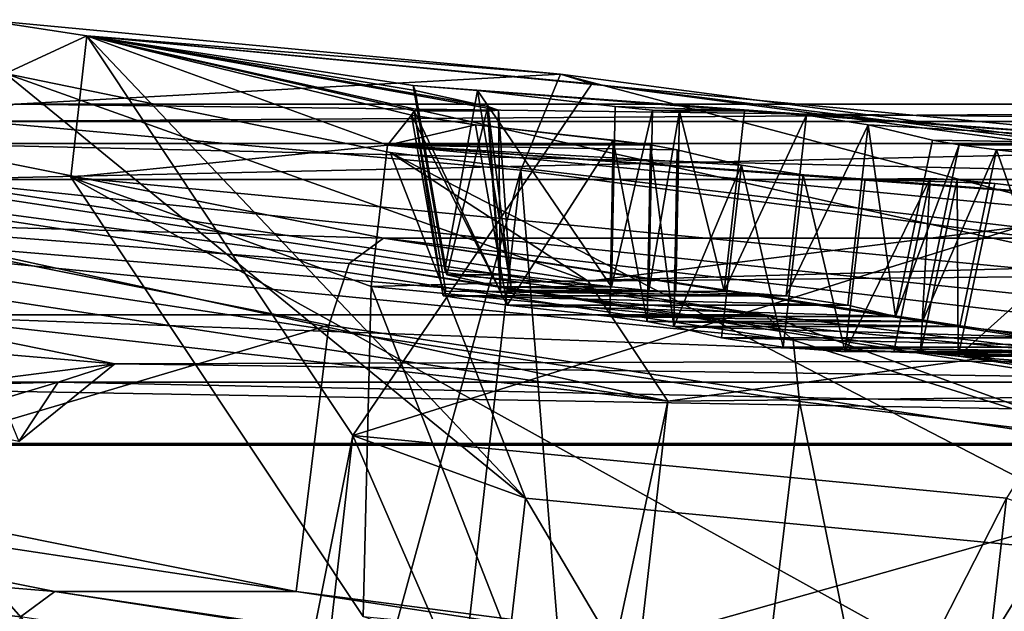
# Model space of a CAD drawing. Units: millimetres. Extents: x -181 to 172, y -143 to 1645.
# Drawn here: x 124 to 127, y 1048 to 1049 of the extents above; entities that cross this region are included whole.
import ezdxf

# ---------------------------------------------------------------- set-up
doc = ezdxf.new("R2010")
doc.units = ezdxf.units.MM
doc.header["$LTSCALE"] = 52.148148
for name, color, linetype in [('137', 7, 'CONTINUOUS'), ('144', 7, 'CONTINUOUS'), ('191', 7, 'CONTINUOUS'), ('206', 7, 'CONTINUOUS'), ('207', 7, 'CONTINUOUS'), ('208', 7, 'CONTINUOUS'), ('210', 7, 'CONTINUOUS'), ('212', 7, 'CONTINUOUS'), ('213', 7, 'CONTINUOUS'), ('220', 7, 'CONTINUOUS'), ('221', 7, 'CONTINUOUS'), ('229', 7, 'CONTINUOUS'), ('230', 7, 'CONTINUOUS'), ('236', 7, 'CONTINUOUS'), ('2498', 7, 'CONTINUOUS'), ('2499', 7, 'CONTINUOUS'), ('2501', 7, 'CONTINUOUS'), ('2502', 7, 'CONTINUOUS'), ('2505', 7, 'CONTINUOUS'), ('2506', 7, 'CONTINUOUS'), ('2510', 7, 'CONTINUOUS'), ('2511', 7, 'CONTINUOUS'), ('2515', 7, 'CONTINUOUS'), ('2517', 7, 'CONTINUOUS'), ('2521', 7, 'CONTINUOUS'), ('2522', 7, 'CONTINUOUS'), ('2523', 7, 'CONTINUOUS'), ('2524', 7, 'CONTINUOUS'), ('2591', 7, 'CONTINUOUS'), ('2592', 7, 'CONTINUOUS'), ('2593', 7, 'CONTINUOUS'), ('2594', 7, 'CONTINUOUS'), ('2595', 7, 'CONTINUOUS'), ('2597', 7, 'CONTINUOUS'), ('2598', 7, 'CONTINUOUS'), ('2599', 7, 'CONTINUOUS'), ('2600', 7, 'CONTINUOUS'), ('2601', 7, 'CONTINUOUS'), ('2604', 7, 'CONTINUOUS'), ('2605', 7, 'CONTINUOUS'), ('2606', 7, 'CONTINUOUS'), ('2607', 7, 'CONTINUOUS'), ('2608', 7, 'CONTINUOUS'), ('2609', 7, 'CONTINUOUS'), ('2610', 7, 'CONTINUOUS'), ('2611', 7, 'CONTINUOUS'), ('2612', 7, 'CONTINUOUS'), ('2613', 7, 'CONTINUOUS'), ('2614', 7, 'CONTINUOUS'), ('2618', 7, 'CONTINUOUS'), ('2619', 7, 'CONTINUOUS'), ('2620', 7, 'CONTINUOUS'), ('2621', 7, 'CONTINUOUS'), ('333', 7, 'CONTINUOUS'), ('334', 7, 'CONTINUOUS')]:
    doc.layers.add(name, color=color, linetype=linetype)

msp = doc.modelspace()

# ---------------------------------------------------------------- linework, layer by layer
at = {"layer": '137', "color": 7, "linetype": 'CONTINUOUS', "true_color": 0xa6a6a6}
for points in [[(123.0784, 1048.9487, -78.5627), (126.2109, 1048.4725, -80.3712), (120.5765, 1048.9487, -82.8962), (123.0784, 1048.9487, -78.5627)], [(120.5765, 1048.9487, -82.8962), (126.2109, 1048.4725, -80.3712), (123.7089, 1048.4725, -84.7047), (120.5765, 1048.9487, -82.8962)], [(123.7089, 1048.4725, -84.7047), (126.2109, 1048.4725, -80.3712), (127.2582, 1048.3431, -80.5227), (123.7089, 1048.4725, -84.7047)], [(124.3875, 1048.3345, -85.626), (123.7089, 1048.4725, -84.7047), (127.2582, 1048.3431, -80.5227), (124.3875, 1048.3345, -85.626)], [(124.2288, 1048.2832, -86.6789), (124.3875, 1048.3345, -85.626), (128.1806, 1048.2832, -79.8343), (124.2288, 1048.2832, -86.6789)], [(128.1806, 1048.2832, -79.8343), (124.3875, 1048.3345, -85.626), (127.2582, 1048.3431, -80.5227), (128.1806, 1048.2832, -79.8343)], [(122.1452, 1048.1111, -92.9025), (122.6047, 1048.2832, -89.492), (132.5286, 1048.1111, -74.918), (122.1452, 1048.1111, -92.9025)], [(122.6047, 1048.2832, -89.492), (124.2288, 1048.2832, -86.6789), (132.5286, 1048.1111, -74.918), (122.6047, 1048.2832, -89.492)], [(132.5286, 1048.1111, -74.918), (124.2288, 1048.2832, -86.6789), (128.1806, 1048.2832, -79.8343), (132.5286, 1048.1111, -74.918)], [(130.9676, 1048.1065, -77.6926), (123.7676, 1048.1065, -90.1634), (122.1452, 1048.1111, -92.9025), (130.9676, 1048.1065, -77.6926)], [(130.9676, 1048.1065, -77.6926), (122.1452, 1048.1111, -92.9025), (132.5286, 1048.1111, -74.918), (130.9676, 1048.1065, -77.6926)], [(123.4463, 1047.9861, -92.5479), (124.8963, 1047.6956, -94.4497), (122.1452, 1048.1111, -92.9025), (123.4463, 1047.9861, -92.5479)], [(122.1452, 1048.1111, -92.9025), (124.8963, 1047.6956, -94.4497), (124.2192, 1047.6956, -95.6225), (122.1452, 1048.1111, -92.9025)], [(124.8963, 1047.6956, -94.4497), (158.7258, 1042.5529, -113.9811), (124.2192, 1047.6956, -95.6225), (124.8963, 1047.6956, -94.4497)], [(124.2192, 1047.6956, -95.6225), (158.7258, 1042.5529, -113.9811), (158.0487, 1042.5529, -115.154), (124.2192, 1047.6956, -95.6225)]]:
    msp.add_3dface(points, dxfattribs=at)
at = {"layer": '144', "color": 7, "linetype": 'CONTINUOUS', "true_color": 0xa6a6a6}
for points in [[(123.8123, 1048.9533, -92.5442), (124.1065, 1049.0636, -90.3591), (133.0518, 1048.9533, -76.5409), (123.8123, 1048.9533, -92.5442)], [(133.0518, 1048.9533, -76.5409), (124.1065, 1049.0636, -90.3591), (131.3065, 1049.0636, -77.8883), (133.0518, 1048.9533, -76.5409)], [(125.141, 1048.6871, -94.2871), (123.8123, 1048.9533, -92.5442), (135.2255, 1048.6871, -76.8202), (125.141, 1048.6871, -94.2871)], [(135.2255, 1048.6871, -76.8202), (123.8123, 1048.9533, -92.5442), (133.0518, 1048.9533, -76.5409), (135.2255, 1048.6871, -76.8202)], [(158.9704, 1043.5443, -113.8185), (125.141, 1048.6871, -94.2871), (169.0549, 1043.5443, -96.3516), (158.9704, 1043.5443, -113.8185)], [(169.0549, 1043.5443, -96.3516), (125.141, 1048.6871, -94.2871), (135.2255, 1048.6871, -76.8202), (169.0549, 1043.5443, -96.3516)]]:
    msp.add_3dface(points, dxfattribs=at)
at = {"layer": '191', "color": 7, "linetype": 'CONTINUOUS', "true_color": 0xa6a6a6}
for points in [[(124.1977, 1045.7753, -78.8647), (123.1756, 1048.7051, -78.3301), (123.0474, 1047.4863, -78.2313), (124.1977, 1045.7753, -78.8647)], [(124.1977, 1045.7753, -78.8647), (125.9795, 1045.5044, -79.8934), (123.1756, 1048.7051, -78.3301), (124.1977, 1045.7753, -78.8647)], [(123.1756, 1048.7051, -78.3301), (125.9795, 1045.5044, -79.8934), (126.3081, 1048.2289, -80.1387), (123.1756, 1048.7051, -78.3301)]]:
    msp.add_3dface(points, dxfattribs=at)
at = {"layer": '206', "color": 7, "linetype": 'CONTINUOUS', "true_color": 0xa6a6a6}
for points in [[(158.8177, 1043.3008, -114.019), (124.8963, 1047.6956, -94.4497), (124.9882, 1048.4435, -94.4875), (158.8177, 1043.3008, -114.019)], [(158.7258, 1042.5529, -113.9811), (124.8963, 1047.6956, -94.4497), (158.8177, 1043.3008, -114.019), (158.7258, 1042.5529, -113.9811)]]:
    msp.add_3dface(points, dxfattribs=at)
at = {"layer": '207', "color": 7, "linetype": 'CONTINUOUS', "true_color": 0xa6a6a6}
for points in [[(124.9882, 1048.4435, -94.4875), (123.4463, 1047.9861, -92.5479), (123.5442, 1048.7328, -92.5937), (124.9882, 1048.4435, -94.4875)], [(124.8963, 1047.6956, -94.4497), (123.4463, 1047.9861, -92.5479), (124.9882, 1048.4435, -94.4875), (124.8963, 1047.6956, -94.4497)]]:
    msp.add_3dface(points, dxfattribs=at)
at = {"layer": '208', "color": 7, "linetype": 'CONTINUOUS', "true_color": 0xa6a6a6}
for points in [[(123.7676, 1048.1065, -90.1634), (130.9676, 1048.1065, -77.6926), (123.8641, 1048.8527, -90.2191), (123.7676, 1048.1065, -90.1634)], [(130.9676, 1048.1065, -77.6926), (131.0641, 1048.8527, -77.7484), (123.8641, 1048.8527, -90.2191), (130.9676, 1048.1065, -77.6926)]]:
    msp.add_3dface(points, dxfattribs=at)
at = {"layer": '210', "color": 7, "linetype": 'CONTINUOUS', "true_color": 0xa6a6a6}
for points in [[(126.3081, 1048.2289, -80.1387), (125.9795, 1045.5044, -79.8934), (126.8837, 1045.3937, -80.0097), (126.3081, 1048.2289, -80.1387)], [(126.3081, 1048.2289, -80.1387), (126.8837, 1045.3937, -80.0097), (127.175, 1048.1236, -80.2647), (126.3081, 1048.2289, -80.1387)]]:
    msp.add_3dface(points, dxfattribs=at)
at = {"layer": '212', "color": 7, "linetype": 'CONTINUOUS', "true_color": 0xa6a6a6}
for points in [[(126.2109, 1048.4725, -80.3712), (123.0784, 1048.9487, -78.5627), (123.1579, 1048.8776, -78.4062), (126.2109, 1048.4725, -80.3712)], [(126.2109, 1048.4725, -80.3712), (123.1579, 1048.8776, -78.4062), (126.2904, 1048.4014, -80.2147), (126.2109, 1048.4725, -80.3712)], [(123.1579, 1048.8776, -78.4062), (123.1756, 1048.7051, -78.3301), (126.2904, 1048.4014, -80.2147), (123.1579, 1048.8776, -78.4062)], [(123.1756, 1048.7051, -78.3301), (126.3081, 1048.2289, -80.1387), (126.2904, 1048.4014, -80.2147), (123.1756, 1048.7051, -78.3301)]]:
    msp.add_3dface(points, dxfattribs=at)
at = {"layer": '213', "color": 7, "linetype": 'CONTINUOUS', "true_color": 0xa6a6a6}
for points in [[(127.2582, 1048.3431, -80.5227), (126.2109, 1048.4725, -80.3712), (127.175, 1048.1236, -80.2647), (127.2582, 1048.3431, -80.5227)], [(127.175, 1048.1236, -80.2647), (126.2109, 1048.4725, -80.3712), (126.2904, 1048.4014, -80.2147), (127.175, 1048.1236, -80.2647)], [(126.3081, 1048.2289, -80.1387), (127.175, 1048.1236, -80.2647), (126.2904, 1048.4014, -80.2147), (126.3081, 1048.2289, -80.1387)]]:
    msp.add_3dface(points, dxfattribs=at)
at = {"layer": '220', "color": 7, "linetype": 'CONTINUOUS', "true_color": 0xa6a6a6}
for points in [[(124.2192, 1047.6956, -95.6225), (157.953, 1042.4818, -115.3011), (124.1235, 1047.6245, -95.7696), (124.2192, 1047.6956, -95.6225)], [(124.2192, 1047.6956, -95.6225), (158.0487, 1042.5529, -115.154), (157.953, 1042.4818, -115.3011), (124.2192, 1047.6956, -95.6225)]]:
    msp.add_3dface(points, dxfattribs=at)
at = {"layer": '221', "color": 7, "linetype": 'CONTINUOUS', "true_color": 0xa6a6a6}
for points in [[(121.8773, 1047.8907, -92.952), (122.1452, 1048.1111, -92.9025), (124.2192, 1047.6956, -95.6225), (121.8773, 1047.8907, -92.952)], [(124.0664, 1047.4521, -95.823), (121.8773, 1047.8907, -92.952), (124.1235, 1047.6245, -95.7696), (124.0664, 1047.4521, -95.823)], [(121.8773, 1047.8907, -92.952), (124.2192, 1047.6956, -95.6225), (124.1235, 1047.6245, -95.7696), (121.8773, 1047.8907, -92.952)]]:
    msp.add_3dface(points, dxfattribs=at)
at = {"layer": '229', "color": 7, "linetype": 'CONTINUOUS', "true_color": 0xa6a6a6}
for points in [[(123.8123, 1048.9533, -92.5442), (125.141, 1048.6871, -94.2871), (123.5442, 1048.7328, -92.5937), (123.8123, 1048.9533, -92.5442)], [(123.5442, 1048.7328, -92.5937), (125.141, 1048.6871, -94.2871), (125.0452, 1048.616, -94.4341), (123.5442, 1048.7328, -92.5937)], [(124.9882, 1048.4435, -94.4875), (123.5442, 1048.7328, -92.5937), (125.0452, 1048.616, -94.4341), (124.9882, 1048.4435, -94.4875)]]:
    msp.add_3dface(points, dxfattribs=at)
at = {"layer": '230', "color": 7, "linetype": 'CONTINUOUS', "true_color": 0xa6a6a6}
for points in [[(125.141, 1048.6871, -94.2871), (158.8747, 1043.4733, -113.9656), (125.0452, 1048.616, -94.4341), (125.141, 1048.6871, -94.2871)], [(125.141, 1048.6871, -94.2871), (158.9704, 1043.5443, -113.8185), (158.8747, 1043.4733, -113.9656), (125.141, 1048.6871, -94.2871)], [(158.8177, 1043.3008, -114.019), (124.9882, 1048.4435, -94.4875), (125.0452, 1048.616, -94.4341), (158.8177, 1043.3008, -114.019)], [(158.8747, 1043.4733, -113.9656), (158.8177, 1043.3008, -114.019), (125.0452, 1048.616, -94.4341), (158.8747, 1043.4733, -113.9656)]]:
    msp.add_3dface(points, dxfattribs=at)
at = {"layer": '236', "color": 7, "linetype": 'CONTINUOUS', "true_color": 0xa6a6a6}
for points in [[(131.3065, 1049.0636, -77.8883), (124.1065, 1049.0636, -90.3591), (123.948, 1049.0154, -90.2675), (131.3065, 1049.0636, -77.8883)], [(131.148, 1049.0154, -77.7968), (131.3065, 1049.0636, -77.8883), (123.948, 1049.0154, -90.2675), (131.148, 1049.0154, -77.7968)], [(123.8641, 1048.8527, -90.2191), (131.0641, 1048.8527, -77.7484), (131.148, 1049.0154, -77.7968), (123.8641, 1048.8527, -90.2191)], [(123.8641, 1048.8527, -90.2191), (131.148, 1049.0154, -77.7968), (123.948, 1049.0154, -90.2675), (123.8641, 1048.8527, -90.2191)]]:
    msp.add_3dface(points, dxfattribs=at)
at = {"layer": '2498', "linetype": 'CONTINUOUS'}
for points in [[(125.5263, 1048.8785, -70.0239), (123.7162, 1049.0427, -71.431), (122.3951, 1037.4429, -70.6649), (125.5263, 1048.8785, -70.0239)], [(124.2124, 1037.3466, -69.2645), (125.5263, 1048.8785, -70.0239), (122.3951, 1037.4429, -70.6649), (124.2124, 1037.3466, -69.2645)], [(126.4739, 1037.0773, -69.5557), (125.5263, 1048.8785, -70.0239), (124.2124, 1037.3466, -69.2645), (126.4739, 1037.0773, -69.5557)], [(127.7855, 1048.581, -70.3129), (125.5263, 1048.8785, -70.0239), (126.4739, 1037.0773, -69.5557), (127.7855, 1048.581, -70.3129)]]:
    msp.add_3dface(points, dxfattribs=at)
at = {"layer": '2499', "linetype": 'CONTINUOUS'}
msp.add_3dface([(127.7855, 1048.581, -70.3129), (126.4739, 1037.0773, -69.5557), (127.8551, 1036.7928, -71.3677), (127.7855, 1048.581, -70.3129)], dxfattribs=at)
at = {"layer": '2501', "linetype": 'CONTINUOUS'}
for points in [[(128.8292, 1048.2591, -74.4702), (128.2191, 1042.908, -74.118), (125.3505, 1043.0702, -78.8375), (128.8292, 1048.2591, -74.4702)], [(125.9388, 1048.2302, -79.1771), (128.8292, 1048.2591, -74.4702), (125.3505, 1043.0702, -78.8375), (125.9388, 1048.2302, -79.1771)]]:
    msp.add_3dface(points, dxfattribs=at)
at = {"layer": '2502', "linetype": 'CONTINUOUS'}
for points in [[(121.0372, 1048.9753, -76.3472), (121.3288, 1049.2336, -76.5155), (125.9388, 1048.2302, -79.1771), (121.0372, 1048.9753, -76.3472)], [(121.3288, 1049.2336, -76.5155), (125.7151, 1048.5668, -79.048), (125.9388, 1048.2302, -79.1771), (121.3288, 1049.2336, -76.5155)], [(121.0372, 1048.9753, -76.3472), (125.9388, 1048.2302, -79.1771), (123.477, 1048.5059, -77.7558), (121.0372, 1048.9753, -76.3472)], [(123.477, 1048.5059, -77.7558), (125.9388, 1048.2302, -79.1771), (125.3808, 1045.641, -78.855), (123.477, 1048.5059, -77.7558)], [(125.9388, 1048.2302, -79.1771), (125.3505, 1043.0702, -78.8375), (125.3808, 1045.641, -78.855), (125.9388, 1048.2302, -79.1771)]]:
    msp.add_3dface(points, dxfattribs=at)
at = {"layer": '2505', "linetype": 'CONTINUOUS'}
msp.add_3dface([(123.2766, 1048.5024, -78.102), (125.1778, 1045.6415, -79.1996), (123.1296, 1047.2136, -78.0171), (123.2766, 1048.5024, -78.102)], dxfattribs=at)
at = {"layer": '2506', "linetype": 'CONTINUOUS'}
for points in [[(123.477, 1048.5059, -77.7558), (125.3808, 1045.641, -78.855), (123.2766, 1048.5024, -78.102), (123.477, 1048.5059, -77.7558)], [(125.3808, 1045.641, -78.855), (125.1778, 1045.6415, -79.1996), (123.2766, 1048.5024, -78.102), (125.3808, 1045.641, -78.855)]]:
    msp.add_3dface(points, dxfattribs=at)
at = {"layer": '2510', "linetype": 'CONTINUOUS'}
for points in [[(124.3097, 1049.2554, -71.7702), (124.0093, 1049.3011, -71.5968), (125.6376, 1049.1485, -70.3263), (124.3097, 1049.2554, -71.7702)], [(125.7261, 1049.1206, -70.7137), (124.3097, 1049.2554, -71.7702), (125.6376, 1049.1485, -70.3263), (125.7261, 1049.1206, -70.7137)], [(127.6733, 1048.8784, -70.5855), (125.7261, 1049.1206, -70.7137), (125.6376, 1049.1485, -70.3263), (127.6733, 1048.8784, -70.5855)], [(127.4657, 1048.8892, -70.948), (125.7261, 1049.1206, -70.7137), (127.6733, 1048.8784, -70.5855), (127.4657, 1048.8892, -70.948)]]:
    msp.add_3dface(points, dxfattribs=at)
at = {"layer": '2511', "linetype": 'CONTINUOUS'}
for points in [[(124.3097, 1049.2554, -71.7702), (124.081, 1049.1503, -73.5418), (124.0093, 1049.3011, -71.5968), (124.3097, 1049.2554, -71.7702)], [(121.3288, 1049.2336, -76.5155), (124.081, 1049.1503, -73.5418), (125.7151, 1048.5668, -79.048), (121.3288, 1049.2336, -76.5155)], [(124.081, 1049.1503, -73.5418), (125.1603, 1048.9285, -74.9514), (125.7151, 1048.5668, -79.048), (124.081, 1049.1503, -73.5418)], [(125.7151, 1048.5668, -79.048), (125.1603, 1048.9285, -74.9514), (126.9221, 1048.7184, -75.1821), (125.7151, 1048.5668, -79.048)], [(128.6081, 1048.5957, -74.3366), (125.7151, 1048.5668, -79.048), (126.9221, 1048.7184, -75.1821), (128.6081, 1048.5957, -74.3366)]]:
    msp.add_3dface(points, dxfattribs=at)
at = {"layer": '2515', "linetype": 'CONTINUOUS'}
for points in [[(124.0093, 1049.3011, -71.5968), (123.7162, 1049.0427, -71.431), (125.6376, 1049.1485, -70.3263), (124.0093, 1049.3011, -71.5968)], [(123.7162, 1049.0427, -71.431), (125.5263, 1048.8785, -70.0239), (125.6376, 1049.1485, -70.3263), (123.7162, 1049.0427, -71.431)], [(125.5263, 1048.8785, -70.0239), (127.7855, 1048.581, -70.3129), (125.6376, 1049.1485, -70.3263), (125.5263, 1048.8785, -70.0239)], [(127.7855, 1048.581, -70.3129), (127.6733, 1048.8784, -70.5855), (125.6376, 1049.1485, -70.3263), (127.7855, 1048.581, -70.3129)]]:
    msp.add_3dface(points, dxfattribs=at)
at = {"layer": '2517', "linetype": 'CONTINUOUS'}
for points in [[(125.7151, 1048.5668, -79.048), (128.6081, 1048.5957, -74.3366), (125.9388, 1048.2302, -79.1771), (125.7151, 1048.5668, -79.048)], [(128.6081, 1048.5957, -74.3366), (128.8292, 1048.2591, -74.4702), (125.9388, 1048.2302, -79.1771), (128.6081, 1048.5957, -74.3366)]]:
    msp.add_3dface(points, dxfattribs=at)
at = {"layer": '2521', "linetype": 'CONTINUOUS'}
for points in [[(124.5014, 1043.2753, -71.8809), (124.6598, 1046.1349, -72.5613), (125.0553, 1048.1334, -72.2007), (124.5014, 1043.2753, -71.8809)], [(126.8894, 1047.9572, -71.7008), (124.5014, 1043.2753, -71.8809), (125.0553, 1048.1334, -72.2007), (126.8894, 1047.9572, -71.7008)], [(124.6598, 1046.1349, -72.5613), (125.4546, 1047.2136, -73.9901), (125.0553, 1048.1334, -72.2007), (124.6598, 1046.1349, -72.5613)], [(125.0553, 1048.1334, -72.2007), (125.4546, 1047.2136, -73.9901), (125.5394, 1047.9572, -74.0391), (125.0553, 1048.1334, -72.2007)], [(126.3355, 1043.0991, -71.381), (124.5014, 1043.2753, -71.8809), (126.8894, 1047.9572, -71.7008), (126.3355, 1043.0991, -71.381)]]:
    msp.add_3dface(points, dxfattribs=at)
at = {"layer": '2522', "linetype": 'CONTINUOUS'}
for points in [[(124.081, 1049.1503, -73.5418), (124.3097, 1049.2554, -71.7702), (125.5394, 1047.9572, -74.0391), (124.081, 1049.1503, -73.5418)], [(124.3097, 1049.2554, -71.7702), (125.7261, 1049.1206, -70.7137), (125.0553, 1048.1334, -72.2007), (124.3097, 1049.2554, -71.7702)], [(124.3097, 1049.2554, -71.7702), (125.0553, 1048.1334, -72.2007), (125.5394, 1047.9572, -74.0391), (124.3097, 1049.2554, -71.7702)], [(125.1603, 1048.9285, -74.9514), (124.081, 1049.1503, -73.5418), (125.5394, 1047.9572, -74.0391), (125.1603, 1048.9285, -74.9514)], [(125.7261, 1049.1206, -70.7137), (127.4657, 1048.8892, -70.948), (125.0553, 1048.1334, -72.2007), (125.7261, 1049.1206, -70.7137)], [(127.4657, 1048.8892, -70.948), (126.8894, 1047.9572, -71.7008), (125.0553, 1048.1334, -72.2007), (127.4657, 1048.8892, -70.948)]]:
    msp.add_3dface(points, dxfattribs=at)
at = {"layer": '2523', "linetype": 'CONTINUOUS'}
for points in [[(125.4546, 1047.2136, -73.9901), (126.8068, 1045.8133, -73.8009), (125.5394, 1047.9572, -74.0391), (125.4546, 1047.2136, -73.9901)], [(125.5394, 1047.9572, -74.0391), (126.8068, 1045.8133, -73.8009), (127.3735, 1047.781, -73.5391), (125.5394, 1047.9572, -74.0391)], [(126.3355, 1043.0991, -71.381), (126.8894, 1047.9572, -71.7008), (127.3735, 1047.781, -73.5391), (126.3355, 1043.0991, -71.381)], [(126.8196, 1042.9229, -73.2194), (126.3355, 1043.0991, -71.381), (127.3735, 1047.781, -73.5391), (126.8196, 1042.9229, -73.2194)], [(126.8068, 1045.8133, -73.8009), (126.8196, 1042.9229, -73.2194), (127.3735, 1047.781, -73.5391), (126.8068, 1045.8133, -73.8009)]]:
    msp.add_3dface(points, dxfattribs=at)
at = {"layer": '2524', "linetype": 'CONTINUOUS'}
for points in [[(126.9221, 1048.7184, -75.1821), (125.1603, 1048.9285, -74.9514), (127.3735, 1047.781, -73.5391), (126.9221, 1048.7184, -75.1821)], [(125.1603, 1048.9285, -74.9514), (125.5394, 1047.9572, -74.0391), (127.3735, 1047.781, -73.5391), (125.1603, 1048.9285, -74.9514)]]:
    msp.add_3dface(points, dxfattribs=at)
at = {"layer": '2591', "linetype": 'CONTINUOUS'}
for points in [[(124.3097, 1049.2554, -71.7702), (127.5024, 1048.9487, -70.9), (125.2249, 1049.1163, -72.2986), (124.3097, 1049.2554, -71.7702)], [(125.1524, 1048.9487, -74.9703), (124.3097, 1049.2554, -71.7702), (125.2201, 1049.0328, -73.5753), (125.1524, 1048.9487, -74.9703)], [(125.2201, 1049.0328, -73.5753), (124.3097, 1049.2554, -71.7702), (125.227, 1049.0455, -73.3707), (125.2201, 1049.0328, -73.5753)], [(125.227, 1049.0455, -73.3707), (124.3097, 1049.2554, -71.7702), (125.4636, 1049.0471, -72.9361), (125.227, 1049.0455, -73.3707)], [(125.4636, 1049.0471, -72.9361), (124.3097, 1049.2554, -71.7702), (125.4341, 1049.0573, -72.8317), (125.4636, 1049.0471, -72.9361)], [(125.4341, 1049.0573, -72.8317), (124.3097, 1049.2554, -71.7702), (125.2302, 1049.1022, -72.5031), (125.4341, 1049.0573, -72.8317)], [(125.2302, 1049.1022, -72.5031), (124.3097, 1049.2554, -71.7702), (125.2249, 1049.1163, -72.2986), (125.2302, 1049.1022, -72.5031)], [(125.2249, 1049.1163, -72.2986), (127.5024, 1048.9487, -70.9), (125.4047, 1049.1022, -72.201), (125.2249, 1049.1163, -72.2986)], [(125.4047, 1049.1022, -72.201), (127.5024, 1048.9487, -70.9), (126.1544, 1049.0455, -71.7644), (125.4047, 1049.1022, -72.201)], [(125.7911, 1049.0573, -72.2132), (125.4047, 1049.1022, -72.201), (126.1544, 1049.0455, -71.7644), (125.7911, 1049.0573, -72.2132)], [(125.4333, 1049.0437, -73.0407), (125.227, 1049.0455, -73.3707), (125.4636, 1049.0471, -72.9361), (125.4333, 1049.0437, -73.0407)], [(125.8963, 1049.0471, -72.1866), (125.7911, 1049.0573, -72.2132), (126.1544, 1049.0455, -71.7644), (125.8963, 1049.0471, -72.1866)], [(125.9717, 1049.0437, -72.1081), (125.8963, 1049.0471, -72.1866), (126.1544, 1049.0455, -71.7644), (125.9717, 1049.0437, -72.1081)], [(126.1544, 1049.0455, -71.7644), (127.5024, 1048.9487, -70.9), (126.3282, 1049.0328, -71.6561), (126.1544, 1049.0455, -71.7644)], [(125.3992, 1049.006, -73.6716), (125.1524, 1048.9487, -74.9703), (125.2201, 1049.0328, -73.5753), (125.3992, 1049.006, -73.6716)], [(126.3282, 1049.0328, -71.6561), (127.5024, 1048.9487, -70.9), (126.5011, 1049.006, -71.7631), (126.3282, 1049.0328, -71.6561)], [(125.1524, 1048.9487, -74.9703), (125.3992, 1049.006, -73.6716), (125.8907, 1048.9493, -73.6823), (125.1524, 1048.9487, -74.9703)], [(125.3992, 1049.006, -73.6716), (125.7857, 1048.9629, -73.6565), (125.8907, 1048.9493, -73.6823), (125.3992, 1049.006, -73.6716)], [(126.5011, 1049.006, -71.7631), (127.5024, 1048.9487, -70.9), (126.6812, 1048.9629, -72.1054), (126.5011, 1049.006, -71.7631)], [(126.6812, 1048.9629, -72.1054), (127.5024, 1048.9487, -70.9), (126.7561, 1048.9493, -72.1834), (126.6812, 1048.9629, -72.1054)], [(125.9656, 1048.9356, -73.7603), (125.1524, 1048.9487, -74.9703), (125.8907, 1048.9493, -73.6823), (125.9656, 1048.9356, -73.7603)], [(128.3452, 1048.6419, -74.1001), (125.1524, 1048.9487, -74.9703), (127.422, 1048.7823, -73.5671), (128.3452, 1048.6419, -74.1001)], [(127.422, 1048.7823, -73.5671), (125.1524, 1048.9487, -74.9703), (127.2422, 1048.7963, -73.6647), (127.422, 1048.7823, -73.5671)], [(127.2422, 1048.7963, -73.6647), (125.1524, 1048.9487, -74.9703), (126.4924, 1048.8531, -74.1013), (127.2422, 1048.7963, -73.6647)], [(126.4924, 1048.8531, -74.1013), (125.1524, 1048.9487, -74.9703), (126.3187, 1048.8658, -74.2096), (126.4924, 1048.8531, -74.1013)], [(126.3187, 1048.8658, -74.2096), (125.1524, 1048.9487, -74.9703), (126.1458, 1048.8925, -74.1026), (126.3187, 1048.8658, -74.2096)], [(126.1458, 1048.8925, -74.1026), (125.1524, 1048.9487, -74.9703), (125.9656, 1048.9356, -73.7603), (126.1458, 1048.8925, -74.1026)], [(126.7561, 1048.9493, -72.1834), (127.5024, 1048.9487, -70.9), (126.8611, 1048.9356, -72.2093), (126.7561, 1048.9493, -72.1834)], [(126.8611, 1048.9356, -72.2093), (127.5024, 1048.9487, -70.9), (127.2476, 1048.8925, -72.1941), (126.8611, 1048.9356, -72.2093)], [(126.6751, 1048.8549, -73.7577), (126.7506, 1048.8515, -73.6791), (126.4924, 1048.8531, -74.1013), (126.6751, 1048.8549, -73.7577)], [(126.8558, 1048.8412, -73.6525), (127.2422, 1048.7963, -73.6647), (126.4924, 1048.8531, -74.1013), (126.8558, 1048.8412, -73.6525)], [(126.7506, 1048.8515, -73.6791), (126.8558, 1048.8412, -73.6525), (126.4924, 1048.8531, -74.1013), (126.7506, 1048.8515, -73.6791)]]:
    msp.add_3dface(points, dxfattribs=at)
at = {"layer": '2592', "linetype": 'CONTINUOUS'}
for points in [[(125.1524, 1048.9487, -74.9703), (128.3452, 1048.6419, -74.1001), (125.1072, 1048.5521, -74.9442), (125.1524, 1048.9487, -74.9703)], [(125.1072, 1048.5521, -74.9442), (128.3452, 1048.6419, -74.1001), (128.3, 1048.2453, -74.074), (125.1072, 1048.5521, -74.9442)]]:
    msp.add_3dface(points, dxfattribs=at)
at = {"layer": '2593', "linetype": 'CONTINUOUS'}
for points in [[(125.1072, 1048.5521, -74.9442), (128.3, 1048.2453, -74.074), (125.5329, 1047.4615, -73.9198), (125.1072, 1048.5521, -74.9442)], [(127.4572, 1048.5521, -70.8739), (126.7829, 1047.4615, -71.7548), (127.2312, 1047.2983, -73.4569), (127.4572, 1048.5521, -70.8739)], [(125.5329, 1047.4615, -73.9198), (128.3, 1048.2453, -74.074), (127.2312, 1047.2983, -73.4569), (125.5329, 1047.4615, -73.9198)]]:
    msp.add_3dface(points, dxfattribs=at)
at = {"layer": '2594', "linetype": 'CONTINUOUS'}
for points in [[(124.3097, 1049.2554, -71.7702), (125.1524, 1048.9487, -74.9703), (124.2645, 1048.8588, -71.7441), (124.3097, 1049.2554, -71.7702)], [(127.4572, 1048.5521, -70.8739), (124.3097, 1049.2554, -71.7702), (124.2645, 1048.8588, -71.7441), (127.4572, 1048.5521, -70.8739)], [(127.5024, 1048.9487, -70.9), (124.3097, 1049.2554, -71.7702), (127.4572, 1048.5521, -70.8739), (127.5024, 1048.9487, -70.9)], [(125.1524, 1048.9487, -74.9703), (125.1072, 1048.5521, -74.9442), (124.2645, 1048.8588, -71.7441), (125.1524, 1048.9487, -74.9703)]]:
    msp.add_3dface(points, dxfattribs=at)
at = {"layer": '2595', "linetype": 'CONTINUOUS'}
for points in [[(124.2645, 1048.8588, -71.7441), (125.1072, 1048.5521, -74.9442), (125.0846, 1047.6247, -72.2176), (124.2645, 1048.8588, -71.7441)], [(126.7829, 1047.4615, -71.7548), (127.4572, 1048.5521, -70.8739), (124.2645, 1048.8588, -71.7441), (126.7829, 1047.4615, -71.7548)], [(126.7829, 1047.4615, -71.7548), (124.2645, 1048.8588, -71.7441), (125.0846, 1047.6247, -72.2176), (126.7829, 1047.4615, -71.7548)], [(125.1072, 1048.5521, -74.9442), (125.5329, 1047.4615, -73.9198), (125.0846, 1047.6247, -72.2176), (125.1072, 1048.5521, -74.9442)]]:
    msp.add_3dface(points, dxfattribs=at)
at = {"layer": '2597', "linetype": 'CONTINUOUS'}
for points in [[(125.3133, 1048.5985, -72.3497), (125.4931, 1048.5844, -72.252), (125.3187, 1048.5844, -72.5542), (125.3133, 1048.5985, -72.3497)], [(125.4931, 1048.5844, -72.252), (125.7807, 1048.5511, -72.2612), (125.3187, 1048.5844, -72.5542), (125.4931, 1048.5844, -72.252)], [(125.3187, 1048.5844, -72.5542), (125.7807, 1048.5511, -72.2612), (125.4703, 1048.5511, -72.7987), (125.3187, 1048.5844, -72.5542)], [(125.3161, 1048.5387, -73.2534), (126.271, 1048.526, -71.7919), (125.3092, 1048.526, -73.458), (125.3161, 1048.5387, -73.2534)], [(125.4696, 1048.5374, -73.0077), (126.271, 1048.526, -71.7919), (125.3161, 1048.5387, -73.2534), (125.4696, 1048.5374, -73.0077)], [(125.4999, 1048.5408, -72.9031), (125.9613, 1048.5374, -72.156), (125.4696, 1048.5374, -73.0077), (125.4999, 1048.5408, -72.9031)], [(125.9613, 1048.5374, -72.156), (126.271, 1048.526, -71.7919), (125.4696, 1048.5374, -73.0077), (125.9613, 1048.5374, -72.156)], [(125.7807, 1048.5511, -72.2612), (125.8859, 1048.5408, -72.2346), (125.4703, 1048.5511, -72.7987), (125.7807, 1048.5511, -72.2612)], [(125.4703, 1048.5511, -72.7987), (125.8859, 1048.5408, -72.2346), (125.4999, 1048.5408, -72.9031), (125.4703, 1048.5511, -72.7987)], [(125.8859, 1048.5408, -72.2346), (125.9613, 1048.5374, -72.156), (125.4999, 1048.5408, -72.9031), (125.8859, 1048.5408, -72.2346)], [(126.0973, 1048.5387, -71.9002), (126.271, 1048.526, -71.7919), (125.9613, 1048.5374, -72.156), (126.0973, 1048.5387, -71.9002)], [(126.271, 1048.526, -71.7919), (126.444, 1048.4993, -71.8989), (125.3092, 1048.526, -73.458), (126.271, 1048.526, -71.7919)], [(125.3092, 1048.526, -73.458), (126.444, 1048.4993, -71.8989), (125.4883, 1048.4993, -73.5542), (125.3092, 1048.526, -73.458)], [(126.444, 1048.4993, -71.8989), (126.578, 1048.4672, -72.1537), (125.4883, 1048.4993, -73.5542), (126.444, 1048.4993, -71.8989)], [(125.4883, 1048.4993, -73.5542), (126.578, 1048.4672, -72.1537), (125.7759, 1048.4672, -73.543), (125.4883, 1048.4993, -73.5542)], [(126.578, 1048.4672, -72.1537), (126.6529, 1048.4536, -72.2317), (125.7759, 1048.4672, -73.543), (126.578, 1048.4672, -72.1537)], [(125.7759, 1048.4672, -73.543), (126.6529, 1048.4536, -72.2317), (125.8809, 1048.4536, -73.5688), (125.7759, 1048.4672, -73.543)], [(126.6529, 1048.4536, -72.2317), (126.7579, 1048.4399, -72.2575), (125.8809, 1048.4536, -73.5688), (126.6529, 1048.4536, -72.2317)], [(125.8809, 1048.4536, -73.5688), (126.7579, 1048.4399, -72.2575), (125.9558, 1048.4399, -73.6468), (125.8809, 1048.4536, -73.5688)], [(126.7579, 1048.4399, -72.2575), (127.0456, 1048.4078, -72.2463), (125.9558, 1048.4399, -73.6468), (126.7579, 1048.4399, -72.2575)], [(125.9558, 1048.4399, -73.6468), (127.0456, 1048.4078, -72.2463), (126.0899, 1048.4078, -73.9015), (125.9558, 1048.4399, -73.6468)], [(127.0456, 1048.4078, -72.2463), (127.2247, 1048.3811, -72.3425), (126.0899, 1048.4078, -73.9015), (127.0456, 1048.4078, -72.2463)], [(126.0899, 1048.4078, -73.9015), (127.2247, 1048.3811, -72.3425), (126.2628, 1048.3811, -74.0085), (126.0899, 1048.4078, -73.9015)], [(127.0643, 1048.3697, -72.7927), (126.5725, 1048.3697, -73.6445), (126.2628, 1048.3811, -74.0085), (127.0643, 1048.3697, -72.7927)], [(126.2628, 1048.3811, -74.0085), (126.5725, 1048.3697, -73.6445), (126.4365, 1048.3684, -73.9003), (126.2628, 1048.3811, -74.0085)], [(127.2178, 1048.3684, -72.5471), (127.0643, 1048.3697, -72.7927), (126.2628, 1048.3811, -74.0085), (127.2178, 1048.3684, -72.5471)], [(127.2247, 1048.3811, -72.3425), (127.2178, 1048.3684, -72.5471), (126.2628, 1048.3811, -74.0085), (127.2247, 1048.3811, -72.3425)], [(126.6479, 1048.3663, -73.5659), (126.5725, 1048.3697, -73.6445), (127.0339, 1048.3663, -72.8974), (126.6479, 1048.3663, -73.5659)], [(127.0339, 1048.3663, -72.8974), (126.5725, 1048.3697, -73.6445), (127.0643, 1048.3697, -72.7927), (127.0339, 1048.3663, -72.8974)], [(126.7531, 1048.356, -73.5393), (126.6479, 1048.3663, -73.5659), (127.0635, 1048.356, -73.0018), (126.7531, 1048.356, -73.5393)], [(127.0635, 1048.356, -73.0018), (126.6479, 1048.3663, -73.5659), (127.0339, 1048.3663, -72.8974), (127.0635, 1048.356, -73.0018)], [(127.0407, 1048.3227, -73.5484), (126.7531, 1048.356, -73.5393), (127.2152, 1048.3227, -73.2463), (127.0407, 1048.3227, -73.5484)], [(127.2152, 1048.3227, -73.2463), (126.7531, 1048.356, -73.5393), (127.0635, 1048.356, -73.0018), (127.2152, 1048.3227, -73.2463)]]:
    msp.add_3dface(points, dxfattribs=at)
at = {"layer": '2598', "linetype": 'CONTINUOUS'}
for points in [[(125.4047, 1049.1022, -72.201), (125.7911, 1049.0573, -72.2132), (125.7807, 1048.5511, -72.2612), (125.4047, 1049.1022, -72.201)], [(125.4047, 1049.1022, -72.201), (125.7807, 1048.5511, -72.2612), (125.4931, 1048.5844, -72.252), (125.4047, 1049.1022, -72.201)]]:
    msp.add_3dface(points, dxfattribs=at)
at = {"layer": '2599', "linetype": 'CONTINUOUS'}
for points in [[(125.9717, 1049.0437, -72.1081), (126.0973, 1048.5387, -71.9002), (125.9613, 1048.5374, -72.156), (125.9717, 1049.0437, -72.1081)], [(125.9717, 1049.0437, -72.1081), (126.1544, 1049.0455, -71.7644), (126.0973, 1048.5387, -71.9002), (125.9717, 1049.0437, -72.1081)]]:
    msp.add_3dface(points, dxfattribs=at)
at = {"layer": '2600', "linetype": 'CONTINUOUS'}
for points in [[(126.5011, 1049.006, -71.7631), (126.578, 1048.4672, -72.1537), (126.444, 1048.4993, -71.8989), (126.5011, 1049.006, -71.7631)], [(126.5011, 1049.006, -71.7631), (126.6812, 1048.9629, -72.1054), (126.578, 1048.4672, -72.1537), (126.5011, 1049.006, -71.7631)]]:
    msp.add_3dface(points, dxfattribs=at)
at = {"layer": '2601', "linetype": 'CONTINUOUS'}
for points in [[(126.8611, 1048.9356, -72.2093), (127.0456, 1048.4078, -72.2463), (126.7579, 1048.4399, -72.2575), (126.8611, 1048.9356, -72.2093)], [(126.8611, 1048.9356, -72.2093), (127.2476, 1048.8925, -72.1941), (127.0456, 1048.4078, -72.2463), (126.8611, 1048.9356, -72.2093)]]:
    msp.add_3dface(points, dxfattribs=at)
at = {"layer": '2604', "linetype": 'CONTINUOUS'}
for points in [[(127.2422, 1048.7963, -73.6647), (126.8558, 1048.8412, -73.6525), (126.7531, 1048.356, -73.5393), (127.2422, 1048.7963, -73.6647)], [(127.2422, 1048.7963, -73.6647), (126.7531, 1048.356, -73.5393), (127.0407, 1048.3227, -73.5484), (127.2422, 1048.7963, -73.6647)]]:
    msp.add_3dface(points, dxfattribs=at)
at = {"layer": '2605', "linetype": 'CONTINUOUS'}
for points in [[(126.6751, 1048.8549, -73.7577), (126.4924, 1048.8531, -74.1013), (126.4365, 1048.3684, -73.9003), (126.6751, 1048.8549, -73.7577)], [(126.5725, 1048.3697, -73.6445), (126.6751, 1048.8549, -73.7577), (126.4365, 1048.3684, -73.9003), (126.5725, 1048.3697, -73.6445)]]:
    msp.add_3dface(points, dxfattribs=at)
at = {"layer": '2606', "linetype": 'CONTINUOUS'}
for points in [[(126.1458, 1048.8925, -74.1026), (125.9656, 1048.9356, -73.7603), (125.9558, 1048.4399, -73.6468), (126.1458, 1048.8925, -74.1026)], [(126.1458, 1048.8925, -74.1026), (125.9558, 1048.4399, -73.6468), (126.0899, 1048.4078, -73.9015), (126.1458, 1048.8925, -74.1026)]]:
    msp.add_3dface(points, dxfattribs=at)
at = {"layer": '2607', "linetype": 'CONTINUOUS'}
for points in [[(125.7857, 1048.9629, -73.6565), (125.3992, 1049.006, -73.6716), (125.4883, 1048.4993, -73.5542), (125.7857, 1048.9629, -73.6565)], [(125.7857, 1048.9629, -73.6565), (125.4883, 1048.4993, -73.5542), (125.7759, 1048.4672, -73.543), (125.7857, 1048.9629, -73.6565)]]:
    msp.add_3dface(points, dxfattribs=at)
at = {"layer": '2608', "linetype": 'CONTINUOUS'}
for points in [[(125.227, 1049.0455, -73.3707), (125.4333, 1049.0437, -73.0407), (125.4696, 1048.5374, -73.0077), (125.227, 1049.0455, -73.3707)], [(125.227, 1049.0455, -73.3707), (125.4696, 1048.5374, -73.0077), (125.3161, 1048.5387, -73.2534), (125.227, 1049.0455, -73.3707)]]:
    msp.add_3dface(points, dxfattribs=at)
at = {"layer": '2609', "linetype": 'CONTINUOUS'}
for points in [[(125.4341, 1049.0573, -72.8317), (125.2302, 1049.1022, -72.5031), (125.3187, 1048.5844, -72.5542), (125.4341, 1049.0573, -72.8317)], [(125.4341, 1049.0573, -72.8317), (125.3187, 1048.5844, -72.5542), (125.4703, 1048.5511, -72.7987), (125.4341, 1049.0573, -72.8317)]]:
    msp.add_3dface(points, dxfattribs=at)
at = {"layer": '2610', "linetype": 'CONTINUOUS'}
for points in [[(125.2302, 1049.1022, -72.5031), (125.2249, 1049.1163, -72.2986), (125.3187, 1048.5844, -72.5542), (125.2302, 1049.1022, -72.5031)], [(125.2249, 1049.1163, -72.2986), (125.4047, 1049.1022, -72.201), (125.3133, 1048.5985, -72.3497), (125.2249, 1049.1163, -72.2986)], [(125.2249, 1049.1163, -72.2986), (125.3133, 1048.5985, -72.3497), (125.3187, 1048.5844, -72.5542), (125.2249, 1049.1163, -72.2986)], [(125.4047, 1049.1022, -72.201), (125.4931, 1048.5844, -72.252), (125.3133, 1048.5985, -72.3497), (125.4047, 1049.1022, -72.201)]]:
    msp.add_3dface(points, dxfattribs=at)
at = {"layer": '2611', "linetype": 'CONTINUOUS'}
for points in [[(125.4333, 1049.0437, -73.0407), (125.4636, 1049.0471, -72.9361), (125.4696, 1048.5374, -73.0077), (125.4333, 1049.0437, -73.0407)], [(125.4636, 1049.0471, -72.9361), (125.4341, 1049.0573, -72.8317), (125.4999, 1048.5408, -72.9031), (125.4636, 1049.0471, -72.9361)], [(125.4341, 1049.0573, -72.8317), (125.4703, 1048.5511, -72.7987), (125.4999, 1048.5408, -72.9031), (125.4341, 1049.0573, -72.8317)], [(125.4636, 1049.0471, -72.9361), (125.4999, 1048.5408, -72.9031), (125.4696, 1048.5374, -73.0077), (125.4636, 1049.0471, -72.9361)]]:
    msp.add_3dface(points, dxfattribs=at)
at = {"layer": '2612', "linetype": 'CONTINUOUS'}
for points in [[(125.7911, 1049.0573, -72.2132), (125.8963, 1049.0471, -72.1866), (125.7807, 1048.5511, -72.2612), (125.7911, 1049.0573, -72.2132)], [(125.8963, 1049.0471, -72.1866), (125.8859, 1048.5408, -72.2346), (125.7807, 1048.5511, -72.2612), (125.8963, 1049.0471, -72.1866)], [(125.8963, 1049.0471, -72.1866), (125.9717, 1049.0437, -72.1081), (125.8859, 1048.5408, -72.2346), (125.8963, 1049.0471, -72.1866)], [(125.9717, 1049.0437, -72.1081), (125.9613, 1048.5374, -72.156), (125.8859, 1048.5408, -72.2346), (125.9717, 1049.0437, -72.1081)]]:
    msp.add_3dface(points, dxfattribs=at)
at = {"layer": '2613', "linetype": 'CONTINUOUS'}
for points in [[(126.1544, 1049.0455, -71.7644), (126.3282, 1049.0328, -71.6561), (126.0973, 1048.5387, -71.9002), (126.1544, 1049.0455, -71.7644)], [(126.3282, 1049.0328, -71.6561), (126.271, 1048.526, -71.7919), (126.0973, 1048.5387, -71.9002), (126.3282, 1049.0328, -71.6561)], [(126.3282, 1049.0328, -71.6561), (126.5011, 1049.006, -71.7631), (126.271, 1048.526, -71.7919), (126.3282, 1049.0328, -71.6561)], [(126.5011, 1049.006, -71.7631), (126.444, 1048.4993, -71.8989), (126.271, 1048.526, -71.7919), (126.5011, 1049.006, -71.7631)]]:
    msp.add_3dface(points, dxfattribs=at)
at = {"layer": '2614', "linetype": 'CONTINUOUS'}
for points in [[(126.6812, 1048.9629, -72.1054), (126.7561, 1048.9493, -72.1834), (126.578, 1048.4672, -72.1537), (126.6812, 1048.9629, -72.1054)], [(126.7561, 1048.9493, -72.1834), (126.6529, 1048.4536, -72.2317), (126.578, 1048.4672, -72.1537), (126.7561, 1048.9493, -72.1834)], [(126.7561, 1048.9493, -72.1834), (126.8611, 1048.9356, -72.2093), (126.6529, 1048.4536, -72.2317), (126.7561, 1048.9493, -72.1834)], [(126.8611, 1048.9356, -72.2093), (126.7579, 1048.4399, -72.2575), (126.6529, 1048.4536, -72.2317), (126.8611, 1048.9356, -72.2093)]]:
    msp.add_3dface(points, dxfattribs=at)
at = {"layer": '2618', "linetype": 'CONTINUOUS'}
for points in [[(126.6751, 1048.8549, -73.7577), (126.5725, 1048.3697, -73.6445), (126.6479, 1048.3663, -73.5659), (126.6751, 1048.8549, -73.7577)], [(126.7506, 1048.8515, -73.6791), (126.6751, 1048.8549, -73.7577), (126.6479, 1048.3663, -73.5659), (126.7506, 1048.8515, -73.6791)], [(126.7506, 1048.8515, -73.6791), (126.6479, 1048.3663, -73.5659), (126.7531, 1048.356, -73.5393), (126.7506, 1048.8515, -73.6791)], [(126.8558, 1048.8412, -73.6525), (126.7506, 1048.8515, -73.6791), (126.7531, 1048.356, -73.5393), (126.8558, 1048.8412, -73.6525)]]:
    msp.add_3dface(points, dxfattribs=at)
at = {"layer": '2619', "linetype": 'CONTINUOUS'}
for points in [[(126.1458, 1048.8925, -74.1026), (126.0899, 1048.4078, -73.9015), (126.2628, 1048.3811, -74.0085), (126.1458, 1048.8925, -74.1026)], [(126.3187, 1048.8658, -74.2096), (126.1458, 1048.8925, -74.1026), (126.2628, 1048.3811, -74.0085), (126.3187, 1048.8658, -74.2096)], [(126.3187, 1048.8658, -74.2096), (126.2628, 1048.3811, -74.0085), (126.4365, 1048.3684, -73.9003), (126.3187, 1048.8658, -74.2096)], [(126.4924, 1048.8531, -74.1013), (126.3187, 1048.8658, -74.2096), (126.4365, 1048.3684, -73.9003), (126.4924, 1048.8531, -74.1013)]]:
    msp.add_3dface(points, dxfattribs=at)
at = {"layer": '2620', "linetype": 'CONTINUOUS'}
for points in [[(125.2201, 1049.0328, -73.5753), (125.227, 1049.0455, -73.3707), (125.3092, 1048.526, -73.458), (125.2201, 1049.0328, -73.5753)], [(125.227, 1049.0455, -73.3707), (125.3161, 1048.5387, -73.2534), (125.3092, 1048.526, -73.458), (125.227, 1049.0455, -73.3707)], [(125.3992, 1049.006, -73.6716), (125.2201, 1049.0328, -73.5753), (125.4883, 1048.4993, -73.5542), (125.3992, 1049.006, -73.6716)], [(125.2201, 1049.0328, -73.5753), (125.3092, 1048.526, -73.458), (125.4883, 1048.4993, -73.5542), (125.2201, 1049.0328, -73.5753)]]:
    msp.add_3dface(points, dxfattribs=at)
at = {"layer": '2621', "linetype": 'CONTINUOUS'}
for points in [[(125.7857, 1048.9629, -73.6565), (125.7759, 1048.4672, -73.543), (125.8809, 1048.4536, -73.5688), (125.7857, 1048.9629, -73.6565)], [(125.8907, 1048.9493, -73.6823), (125.7857, 1048.9629, -73.6565), (125.8809, 1048.4536, -73.5688), (125.8907, 1048.9493, -73.6823)], [(125.8907, 1048.9493, -73.6823), (125.8809, 1048.4536, -73.5688), (125.9558, 1048.4399, -73.6468), (125.8907, 1048.9493, -73.6823)], [(125.9656, 1048.9356, -73.7603), (125.8907, 1048.9493, -73.6823), (125.9558, 1048.4399, -73.6468), (125.9656, 1048.9356, -73.7603)]]:
    msp.add_3dface(points, dxfattribs=at)
at = {"layer": '333', "color": 7, "linetype": 'CONTINUOUS', "true_color": 0xa6a6a6}
for points in [[(124.2288, 1048.2832, -86.6789), (122.6047, 1048.2832, -89.492), (122.4462, 1048.235, -89.4005), (124.2288, 1048.2832, -86.6789)], [(124.2288, 1048.2832, -86.6789), (122.4462, 1048.235, -89.4005), (124.0703, 1048.235, -86.5874), (124.2288, 1048.2832, -86.6789)]]:
    msp.add_3dface(points, dxfattribs=at)
at = {"layer": '334', "color": 7, "linetype": 'CONTINUOUS', "true_color": 0xa6a6a6}
for points in [[(123.7089, 1048.4725, -84.7047), (124.3875, 1048.3345, -85.626), (123.6132, 1048.4014, -84.8518), (123.7089, 1048.4725, -84.7047)], [(124.3875, 1048.3345, -85.626), (123.5562, 1048.2289, -84.9051), (123.6132, 1048.4014, -84.8518), (124.3875, 1048.3345, -85.626)], [(123.5562, 1048.2289, -84.9051), (124.3875, 1048.3345, -85.626), (124.1184, 1048.1164, -85.6677), (123.5562, 1048.2289, -84.9051)], [(124.3875, 1048.3345, -85.626), (124.2288, 1048.2832, -86.6789), (124.1184, 1048.1164, -85.6677), (124.3875, 1048.3345, -85.626)], [(124.1184, 1048.1164, -85.6677), (124.2288, 1048.2832, -86.6789), (124.0703, 1048.235, -86.5874), (124.1184, 1048.1164, -85.6677)]]:
    msp.add_3dface(points, dxfattribs=at)

doc.saveas('drawing.dxf')
